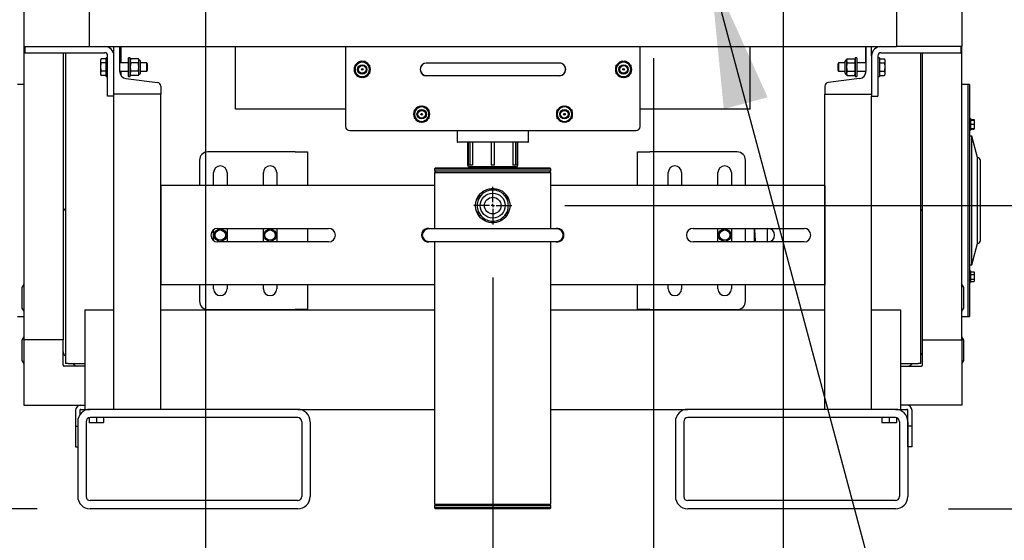
# Model space of a CAD drawing. Units: inches. Extents: x 0.7 to 16.1, y 0.7 to 10.5.
# Drawn here: x 2.2 to 3.1, y 4.6 to 5.1 of the extents above; entities that cross this region are included whole.
import ezdxf

# ---------------------------------------------------------------- set-up
doc = ezdxf.new("R2010")
doc.units = ezdxf.units.IN
doc.header["$MEASUREMENT"] = 0
doc.layers.add('FORMAT', color=7, linetype='Continuous')
doc.styles.add('SLDTEXTSTYLE0', font='TXT', dxfattribs={"width": 0.605})
doc.dimstyles.new('SLDDIMSTYLE0', dxfattribs={"dimtxt": 0.08, "dimasz": 0.13, "dimexe": 0, "dimexo": 0.0625, "dimgap": 0.02, "dimtad": 0, "dimtih": 1, "dimtoh": 1, "dimdec": 6, "dimlfac": 32, "dimrnd": 1e-09, "dimzin": 12, "dimdsep": 46, "dimlunit": 5, "dimtxsty": 'SLDTEXTSTYLE0', "dimsah": 1, "dimcen": 0.09, "dimadec": 0, "dimazin": 3, "dimtfac": 1, "dimtdec": 4, "dimtofl": 0, "dimtmove": 0, "dimatfit": 3, "dimfxl": 0, "dimfrac": 2, "dimtolj": 1, "dimtzin": 12, "dimarcsym": 0})
doc.dimstyles.new('SLDDIMSTYLE4', dxfattribs={"dimtxt": 0.18, "dimasz": 0.13, "dimexe": 0, "dimexo": 0.0625, "dimgap": 0, "dimtad": 0, "dimtih": 1, "dimtoh": 1, "dimdec": 0, "dimrnd": 1e-09, "dimzin": 0, "dimdsep": 46, "dimlunit": 5, "dimtxsty": 'Standard', "dimsah": 1, "dimcen": 0.09, "dimadec": 0, "dimazin": 0, "dimtfac": 0.13, "dimtdec": 0, "dimtofl": 0, "dimtmove": 0, "dimatfit": 3, "dimfxl": 0, "dimfrac": 2, "dimtolj": 1, "dimtzin": 0, "dimarcsym": 0})
doc.dimstyles.new('SLDDIMSTYLE6', dxfattribs={"dimtxt": 0.08, "dimasz": 0.13, "dimexe": 0, "dimexo": 0.0625, "dimgap": 0.02, "dimtad": 0, "dimtih": 1, "dimtoh": 1, "dimdec": 6, "dimlfac": 32, "dimrnd": 1e-09, "dimzin": 12, "dimdsep": 46, "dimlunit": 5, "dimtxsty": 'SLDTEXTSTYLE0', "dimsah": 1, "dimcen": 0.09, "dimadec": 0, "dimazin": 3, "dimtfac": 1, "dimtdec": 4, "dimtmove": 0, "dimatfit": 0, "dimfxl": 0, "dimfrac": 2, "dimtolj": 1, "dimtzin": 12, "dimarcsym": 0})

# ---------------------------------------------------------------- blocks, each defined once
blk = doc.blocks.new('_D_35')
at = {"layer": 'FORMAT'}
for p, q in [((2.66754, 4.84258), (2.66754, 4.13354)), ((2.27691, 4.58648), (2.27691, 4.13354)), ((1.3095, 4.25843), (1.282, 4.25843)), ((1.282, 4.25843), (1.282, 4.13565)), ((1.49283, 4.25843), (1.52033, 4.25843)), ((1.52033, 4.25843), (1.52033, 4.13565)), ((2.27691, 4.25854), (1.6028, 4.25854)), ((2.66754, 4.25854), (2.27691, 4.25854)), ((1.282, 4.13565), (1.3095, 4.13565)), ((1.52033, 4.13565), (1.49283, 4.13565))]:
    blk.add_line(p, q, dxfattribs=at)
for points in [[(2.27691, 4.25854), (2.40691, 4.23854), (2.40691, 4.27854)], [(2.66754, 4.25854), (2.53754, 4.27854), (2.53754, 4.23854)]]:
    blk.add_solid(points, dxfattribs=at)
at = {"layer": 'FORMAT', "char_height": 0.08, "attachment_point": 1, "style": 'SLDTEXTSTYLE0'}
for s, insert in [('12 1/2', (1.24839, 4.37989)), ('318', (1.3095, 4.23878))]:
    blk.add_mtext(s, dxfattribs=dict(at, insert=insert))
blk = doc.blocks.new('_D_36')
at = {"layer": 'FORMAT'}
for p, q in [((3.50374, 4.91038), (3.50374, 5.16038)), ((2.73534, 4.91038), (3.62874, 4.91038)), ((3.09645, 4.62476), (3.62874, 4.62476)), ((3.50374, 4.3125), (3.50374, 4.62476)), ((3.62084, 4.3125), (3.50374, 4.3125)), ((3.7613, 4.31239), (3.7338, 4.31239)), ((3.7338, 4.31239), (3.7338, 4.18961)), ((3.94463, 4.31239), (3.97213, 4.31239)), ((3.97213, 4.31239), (3.97213, 4.18961)), ((3.7338, 4.18961), (3.7613, 4.18961)), ((3.97213, 4.18961), (3.94463, 4.18961))]:
    blk.add_line(p, q, dxfattribs=at)
for points in [[(3.50374, 4.91038), (3.52374, 5.04038), (3.48374, 5.04038)], [(3.50374, 4.62476), (3.48374, 4.49476), (3.52374, 4.49476)]]:
    blk.add_solid(points, dxfattribs=at)
at = {"layer": 'FORMAT', "char_height": 0.08, "attachment_point": 1, "style": 'SLDTEXTSTYLE0'}
for s, insert in [('9 1/8', (3.73075, 4.43385)), ('232', (3.7613, 4.29274))]:
    blk.add_mtext(s, dxfattribs=dict(at, insert=insert))
blk = doc.blocks.new('_D_38')
at = {"layer": 'FORMAT'}
for p, q in [((2.81873, 5.0493), (2.81873, 3.93356)), ((2.27691, 4.58648), (2.27691, 3.93356)), ((1.72681, 4.05845), (1.69931, 4.05845)), ((1.69931, 4.05845), (1.69931, 3.93567)), ((1.91014, 4.05845), (1.93764, 4.05845)), ((1.93764, 4.05845), (1.93764, 3.93567)), ((2.27691, 4.05856), (2.08122, 4.05856)), ((2.81873, 4.05856), (2.27691, 4.05856)), ((1.69931, 3.93567), (1.72681, 3.93567)), ((1.93764, 3.93567), (1.91014, 3.93567))]:
    blk.add_line(p, q, dxfattribs=at)
for points in [[(2.27691, 4.05856), (2.40691, 4.03856), (2.40691, 4.07856)], [(2.81873, 4.05856), (2.68873, 4.07856), (2.68873, 4.03856)]]:
    blk.add_solid(points, dxfattribs=at)
at = {"layer": 'FORMAT', "char_height": 0.08, "attachment_point": 1, "style": 'SLDTEXTSTYLE0'}
for s, insert in [('17 11/32', (1.60458, 4.17991)), ('440', (1.72681, 4.0388))]:
    blk.add_mtext(s, dxfattribs=dict(at, insert=insert))
blk = doc.blocks.new('_D_39')
at = {"layer": 'FORMAT'}
for p, q in [((3.0285, 5.25907), (3.94904, 5.25907)), ((3.82404, 5.25907), (3.82404, 5.088)), ((3.73238, 4.94666), (3.70488, 4.94666)), ((3.70488, 4.94666), (3.70488, 4.82389)), ((3.91571, 4.94666), (3.94321, 4.94666)), ((3.94321, 4.94666), (3.94321, 4.82389)), ((3.70488, 4.82389), (3.73238, 4.82389)), ((3.94321, 4.82389), (3.91571, 4.82389)), ((3.82404, 4.62476), (3.82404, 4.80555)), ((3.09645, 4.62476), (3.94904, 4.62476))]:
    blk.add_line(p, q, dxfattribs=at)
for points in [[(3.82404, 5.25907), (3.80404, 5.12907), (3.84404, 5.12907)], [(3.82404, 4.62476), (3.84404, 4.75476), (3.80404, 4.75476)]]:
    blk.add_solid(points, dxfattribs=at)
at = {"layer": 'FORMAT', "char_height": 0.08, "attachment_point": 1, "style": 'SLDTEXTSTYLE0'}
for s, insert in [('20 5/16', (3.64071, 5.06812)), ('516', (3.73238, 4.92701))]:
    blk.add_mtext(s, dxfattribs=dict(at, insert=insert))
blk = doc.blocks.new('_D_40')
at = {"layer": 'FORMAT'}
for p, q in [((2.39703, 5.10188), (2.39703, 4.30981)), ((2.27691, 4.58648), (2.27691, 4.30981)), ((1.75736, 4.43469), (1.72986, 4.43469)), ((1.72986, 4.43469), (1.72986, 4.31192)), ((1.87958, 4.43469), (1.90708, 4.43469)), ((1.90708, 4.43469), (1.90708, 4.31192)), ((2.27691, 4.43481), (2.05066, 4.43481)), ((2.39703, 4.43481), (2.64703, 4.43481)), ((1.72986, 4.31192), (1.75736, 4.31192)), ((1.90708, 4.31192), (1.87958, 4.31192))]:
    blk.add_line(p, q, dxfattribs=at)
for points in [[(2.27691, 4.43481), (2.14691, 4.45481), (2.14691, 4.41481)], [(2.39703, 4.43481), (2.52703, 4.41481), (2.52703, 4.45481)]]:
    blk.add_solid(points, dxfattribs=at)
at = {"layer": 'FORMAT', "char_height": 0.08, "attachment_point": 1, "style": 'SLDTEXTSTYLE0'}
for s, insert in [('3 27/32', (1.63514, 4.55615)), ('98', (1.75736, 4.41504))]:
    blk.add_mtext(s, dxfattribs=dict(at, insert=insert))
blk = doc.blocks.new('_D_41')
at = {"layer": 'FORMAT'}
for p, q in [((2.94098, 5.91153), (2.94098, 3.70583)), ((2.27691, 4.58648), (2.27691, 3.70583)), ((1.3095, 3.83072), (1.282, 3.83072)), ((1.282, 3.83072), (1.282, 3.70794)), ((1.49283, 3.83072), (1.52033, 3.83072)), ((1.52033, 3.83072), (1.52033, 3.70794)), ((2.27691, 3.83083), (1.6028, 3.83083)), ((2.94098, 3.83083), (2.27691, 3.83083)), ((1.282, 3.70794), (1.3095, 3.70794)), ((1.52033, 3.70794), (1.49283, 3.70794))]:
    blk.add_line(p, q, dxfattribs=at)
for points in [[(2.27691, 3.83083), (2.40691, 3.81083), (2.40691, 3.85083)], [(2.94098, 3.83083), (2.81098, 3.85083), (2.81098, 3.81083)]]:
    blk.add_solid(points, dxfattribs=at)
at = {"layer": 'FORMAT', "char_height": 0.08, "attachment_point": 1, "style": 'SLDTEXTSTYLE0'}
for s, insert in [('21 1/4', (1.24839, 3.95217)), ('540', (1.3095, 3.81106))]:
    blk.add_mtext(s, dxfattribs=dict(at, insert=insert))
blk = doc.blocks.new('_D_42')
at = {"layer": 'FORMAT'}
for p, q in [((2.20484, 5.29407), (1.29531, 5.29407)), ((1.42031, 5.29407), (1.42031, 5.10189)), ((1.32864, 4.96056), (1.30114, 4.96056)), ((1.30114, 4.96056), (1.30114, 4.83778)), ((1.51197, 4.96056), (1.53947, 4.96056)), ((1.53947, 4.96056), (1.53947, 4.83778)), ((1.30114, 4.83778), (1.32864, 4.83778)), ((1.53947, 4.83778), (1.51197, 4.83778)), ((1.42031, 4.62476), (1.42031, 4.81944)), ((2.23863, 4.62476), (1.29531, 4.62476))]:
    blk.add_line(p, q, dxfattribs=at)
for points in [[(1.42031, 5.29407), (1.40031, 5.16407), (1.44031, 5.16407)], [(1.42031, 4.62476), (1.44031, 4.75476), (1.40031, 4.75476)]]:
    blk.add_solid(points, dxfattribs=at)
at = {"layer": 'FORMAT', "char_height": 0.08, "attachment_point": 1, "style": 'SLDTEXTSTYLE0'}
for s, insert in [('21 13/32', (1.20642, 5.08201)), ('544', (1.32864, 4.9409))]:
    blk.add_mtext(s, dxfattribs=dict(at, insert=insert))
blk = doc.blocks.new('_D_43')
at = {"layer": 'FORMAT'}
for p, q in [((3.08629, 6.05685), (4.30688, 6.05685)), ((4.18188, 6.05685), (4.18188, 5.5877)), ((4.05966, 5.44637), (4.03216, 5.44637)), ((4.03216, 5.44637), (4.03216, 5.32359)), ((4.3041, 5.44637), (4.3316, 5.44637)), ((4.3316, 5.44637), (4.3316, 5.32359)), ((4.03216, 5.32359), (4.05966, 5.32359)), ((4.3316, 5.32359), (4.3041, 5.32359)), ((4.18188, 4.62476), (4.18188, 5.30526)), ((3.09645, 4.62476), (4.30688, 4.62476))]:
    blk.add_line(p, q, dxfattribs=at)
for points in [[(4.18188, 6.05685), (4.16188, 5.92685), (4.20188, 5.92685)], [(4.18188, 4.62476), (4.20188, 4.75476), (4.16188, 4.75476)]]:
    blk.add_solid(points, dxfattribs=at)
at = {"layer": 'FORMAT', "char_height": 0.08, "attachment_point": 1, "style": 'SLDTEXTSTYLE0'}
for s, insert in [('45 13/16', (3.96799, 5.56783)), ('1164', (4.05966, 5.42672))]:
    blk.add_mtext(s, dxfattribs=dict(at, insert=insert))
blk = doc.blocks.new('SW_CENTERMARKSYMBOL_2')
at = {"layer": 'FORMAT', "color": 0}
for p, q in [((0, 0.00313), (0, 0.0178)), ((-0.00313, 0), (-0.0178, 0)), ((0, 0), (-0.00156, 0)), ((0, 0), (0, 0.00156)), ((0, 0), (0, -0.00156)), ((0, 0), (0.00156, 0)), ((0.00313, 0), (0.0178, 0)), ((0, -0.00313), (0, -0.0178))]:
    blk.add_line(p, q, dxfattribs=at)

msp = doc.modelspace()

# ---------------------------------------------------------------- linework, layer by layer
at = {"color": 7, "linetype": 'Continuous', "lineweight": 25}
for p, q in [((2.22618018, 5.12174307), (2.22618018, 5.06022733)), ((3.10889918, 5.12174307), (3.10889918, 5.06022733)), ((2.28769593, 5.09713677), (2.28769593, 5.06022733)), ((3.04738343, 5.09713677), (3.04738343, 5.06022733)), ((2.22618018, 5.06022733), (2.28769593, 5.06022733)), ((2.22618018, 5.06022733), (2.22618018, 4.78393057)), ((2.22713343, 5.06022733), (2.22713343, 5.05435233)), ((2.28769593, 5.06022733), (3.04738343, 5.06022733)), ((2.31097718, 5.05141483), (2.31097718, 5.06022733)), ((2.31628968, 5.06022733), (2.31628968, 5.03686795)), ((2.31737562, 5.06022733), (2.31737562, 5.04468045)), ((2.42535218, 5.00124608), (2.42535218, 5.06022733)), ((2.52910218, 5.06022733), (2.52910218, 4.98490233)), ((2.80628968, 4.98490233), (2.80628968, 5.06022733)), ((2.90972718, 5.00124608), (2.90972718, 5.06022733)), ((3.01856312, 5.04468045), (3.01856312, 5.06022733)), ((3.01878968, 5.06022733), (3.01878968, 5.03686795)), ((3.02410218, 5.05141483), (3.02410218, 5.06022733)), ((3.10889918, 5.06022733), (3.04738343, 5.06022733)), ((3.10794593, 5.06022733), (3.10794593, 5.05435233)), ((3.10889918, 4.78393057), (3.10889918, 5.06022733)), ((2.22713343, 5.05435233), (2.30216468, 5.05435233)), ((2.26308963, 5.05435233), (2.26308963, 4.78393057)), ((2.26546937, 5.05435233), (2.26546937, 4.76171483)), ((2.30510218, 5.01335233), (2.30510218, 5.05141483)), ((2.31097718, 5.01335233), (2.31097718, 5.05141483)), ((3.02410218, 5.05141483), (3.02410218, 5.01335233)), ((3.02997718, 5.05141483), (3.02997718, 5.01335233)), ((3.03291468, 5.05435233), (3.10794593, 5.05435233)), ((3.07046937, 4.76171483), (3.07046937, 5.05435233)), ((3.07198973, 4.78393057), (3.07198973, 5.05435233)), ((2.29899055, 5.04866483), (2.29868812, 5.04761014)), ((2.29868812, 5.0466943), (2.29899055, 5.04866482)), ((2.29868812, 5.0466943), (2.29868812, 5.04761014)), ((2.29899055, 5.04472377), (2.29868812, 5.0466943)), ((2.29868812, 5.0407742), (2.29868812, 5.0466943)), ((2.29868812, 5.0407742), (2.29899055, 5.04471526)), ((2.30357093, 5.04866482), (2.29899055, 5.04866482)), ((2.30357093, 5.04472377), (2.29899055, 5.04472377)), ((2.29899055, 5.04471526), (2.29899055, 5.04472377)), ((2.30357093, 5.04471526), (2.29899055, 5.04471526)), ((2.30510218, 5.04955545), (2.30357093, 5.04955545)), ((2.30357093, 5.03199295), (2.30357093, 5.04955545)), ((2.32478968, 5.04468045), (2.31628968, 5.04468045)), ((2.32632093, 5.04955545), (2.32478968, 5.04955545)), ((2.32478968, 5.03199295), (2.32478968, 5.04955545)), ((2.32632093, 5.03199295), (2.32632093, 5.04955545)), ((2.32681463, 5.04867668), (2.32632093, 5.04761795)), ((2.32681463, 5.04867668), (2.32632093, 5.04670106)), ((2.33397828, 5.04867668), (2.32681463, 5.04867668)), ((2.33397828, 5.04472544), (2.32681463, 5.04472544)), ((2.33447197, 5.04761795), (2.33397828, 5.04867668)), ((2.33397828, 5.04472544), (2.33447197, 5.04670106)), ((2.33447197, 5.04670106), (2.33447197, 5.04761795)), ((2.33447197, 5.0407742), (2.33447197, 5.04670106)), ((2.33610218, 5.03556066), (2.33610218, 5.04598774)), ((2.34204665, 5.04468045), (2.33610218, 5.04468045)), ((2.34263343, 5.04370389), (2.34204665, 5.04468045)), ((2.34204665, 5.03686795), (2.34204665, 5.04468045)), ((2.34263343, 5.03784451), (2.34263343, 5.04370389)), ((2.53789124, 5.04259906), (2.54130921, 5.04457242)), ((2.53789124, 5.03865233), (2.53789124, 5.04259906)), ((2.54130921, 5.04457242), (2.54472718, 5.04654579)), ((2.54472718, 5.04654579), (2.54814515, 5.04457242)), ((2.54814515, 5.04457242), (2.55156312, 5.04259906)), ((2.55156312, 5.04259906), (2.55156312, 5.03865233)), ((2.62472718, 5.0445117), (2.60519593, 5.0445117)), ((2.71066468, 5.0445117), (2.62472718, 5.0445117)), ((2.73019593, 5.0445117), (2.71066468, 5.0445117)), ((2.78382874, 5.04259906), (2.78724671, 5.04457242)), ((2.78382874, 5.03865233), (2.78382874, 5.04259906)), ((2.78724671, 5.04457242), (2.79066468, 5.04654579)), ((2.79066468, 5.04654579), (2.79408265, 5.04457242)), ((2.79408265, 5.04457242), (2.79750062, 5.04259906)), ((2.79750062, 5.04259906), (2.79750062, 5.03865233)), ((2.99303271, 5.04468045), (2.99244593, 5.04370389)), ((2.99244593, 5.04370389), (2.99244593, 5.03784451)), ((2.99897718, 5.04468045), (2.99303271, 5.04468045)), ((2.99303271, 5.04468045), (2.99303271, 5.03686795)), ((2.99897718, 5.04598774), (2.99897718, 5.03556066)), ((3.00110108, 5.04867668), (3.00060739, 5.04761795)), ((3.00110108, 5.04867668), (3.00060739, 5.04670106)), ((3.00060739, 5.04761795), (3.00060739, 5.04670106)), ((3.00060739, 5.04670106), (3.00060739, 5.0407742)), ((3.00110108, 5.04867668), (3.00826474, 5.04867668)), ((3.00110108, 5.04472544), (3.00826474, 5.04472544)), ((3.00875843, 5.04761795), (3.00826474, 5.04867668)), ((3.00826474, 5.04472544), (3.00875843, 5.04670106)), ((3.01028968, 5.04955545), (3.00875843, 5.04955545)), ((3.00875843, 5.04955545), (3.00875843, 5.03199295)), ((3.01028968, 5.04955545), (3.01028968, 5.03199295)), ((3.01878968, 5.04468045), (3.01028968, 5.04468045)), ((3.03150843, 5.04955545), (3.02997718, 5.04955545)), ((3.03150843, 5.04955545), (3.03150843, 5.03199295)), ((3.03150843, 5.04866482), (3.03608882, 5.04866482)), ((3.03150843, 5.04472377), (3.03608882, 5.04472377)), ((3.03150843, 5.04471526), (3.03608882, 5.04471526)), ((3.03639124, 5.04761014), (3.03608882, 5.04866483)), ((3.03608882, 5.04866482), (3.03639124, 5.0466943)), ((3.03639124, 5.0466943), (3.03608882, 5.04472377)), ((3.03608882, 5.04472377), (3.03608882, 5.04471526)), ((3.03608882, 5.04471526), (3.03639124, 5.0407742)), ((3.03639124, 5.04761014), (3.03639124, 5.0466943)), ((3.03639124, 5.0466943), (3.03639124, 5.0407742)), ((2.29868812, 5.03485411), (2.29868812, 5.0407742)), ((2.29868812, 5.03485411), (2.29899055, 5.03682463)), ((2.29899055, 5.03288358), (2.29868812, 5.03485411)), ((2.29868812, 5.03393826), (2.29868812, 5.03485411)), ((2.29868812, 5.03393826), (2.29899055, 5.03288358)), ((2.29899055, 5.03682463), (2.29899055, 5.03683314)), ((2.30357093, 5.03683314), (2.29899055, 5.03683314)), ((2.30357093, 5.03682463), (2.29899055, 5.03682463)), ((2.30357093, 5.03288358), (2.29899055, 5.03288358)), ((2.30357093, 5.03199295), (2.30510218, 5.03199295)), ((2.31628968, 5.03686795), (2.32478968, 5.03686795)), ((2.31737562, 5.03686795), (2.31737562, 5.03315039)), ((2.32478968, 5.03199295), (2.32632093, 5.03199295)), ((2.32681463, 5.03682296), (2.32632093, 5.03484734)), ((2.32632093, 5.03393045), (2.32681463, 5.03287172)), ((2.33397828, 5.03682296), (2.32681463, 5.03682296)), ((2.33397828, 5.03287172), (2.32681463, 5.03287172)), ((2.33397828, 5.03287172), (2.33447197, 5.03484734)), ((2.33397828, 5.03287172), (2.33447197, 5.03393045)), ((2.33447197, 5.03484734), (2.33447197, 5.0407742)), ((2.33447197, 5.03393045), (2.33447197, 5.03484734)), ((2.33610218, 5.03686795), (2.34204665, 5.03686795)), ((2.34204665, 5.03686795), (2.34263343, 5.03784451)), ((2.53789124, 5.0347056), (2.53789124, 5.03865233)), ((2.54130921, 5.03273223), (2.53789124, 5.0347056)), ((2.54472718, 5.03075886), (2.54130921, 5.03273223)), ((2.54814515, 5.03273223), (2.54472718, 5.03075886)), ((2.55156312, 5.0347056), (2.54814515, 5.03273223)), ((2.55156312, 5.03865233), (2.55156312, 5.0347056)), ((2.60519593, 5.03279295), (2.62472718, 5.03279295)), ((2.62472718, 5.03279295), (2.71066468, 5.03279295)), ((2.71066468, 5.03279295), (2.73019593, 5.03279295)), ((2.78382874, 5.0347056), (2.78382874, 5.03865233)), ((2.78724671, 5.03273223), (2.78382874, 5.0347056)), ((2.79066468, 5.03075886), (2.78724671, 5.03273223)), ((2.79408265, 5.03273223), (2.79066468, 5.03075886)), ((2.79750062, 5.0347056), (2.79408265, 5.03273223)), ((2.79750062, 5.03865233), (2.79750062, 5.0347056)), ((2.99244593, 5.03784451), (2.99303271, 5.03686795)), ((2.99303271, 5.03686795), (2.99897718, 5.03686795)), ((3.00060739, 5.0407742), (3.00060739, 5.03484734)), ((3.00110108, 5.03682296), (3.00060739, 5.03484734)), ((3.00060739, 5.03484734), (3.00060739, 5.03393045)), ((3.00060739, 5.03393045), (3.00110108, 5.03287172)), ((3.00110108, 5.03682296), (3.00826474, 5.03682296)), ((3.00110108, 5.03287172), (3.00826474, 5.03287172)), ((3.00826474, 5.03287172), (3.00875843, 5.03484734)), ((3.00826474, 5.03287172), (3.00875843, 5.03393045)), ((3.00875843, 5.03199295), (3.01028968, 5.03199295)), ((3.01028968, 5.03686795), (3.01878968, 5.03686795)), ((3.01856312, 5.03511351), (3.01856312, 5.03686795)), ((3.02997718, 5.03199295), (3.03150843, 5.03199295)), ((3.03150843, 5.03683314), (3.03608882, 5.03683314)), ((3.03150843, 5.03682463), (3.03608882, 5.03682463)), ((3.03150843, 5.03288358), (3.03608882, 5.03288358)), ((3.03608882, 5.03683314), (3.03608882, 5.03682463)), ((3.03608882, 5.03682463), (3.03639124, 5.03485411)), ((3.03639124, 5.03485411), (3.03608882, 5.03288358)), ((3.03608882, 5.03288358), (3.03639124, 5.03393826)), ((3.03639124, 5.0407742), (3.03639124, 5.03485411)), ((3.03639124, 5.03485411), (3.03639124, 5.03393826)), ((2.22618018, 5.02455557), (2.22032081, 5.02455557)), ((2.32235427, 5.03001318), (2.3518839, 5.0263874)), ((2.35503968, 5.02282043), (2.35503968, 5.01538358)), ((2.98003968, 5.02282043), (2.98003968, 5.01538358)), ((3.01272509, 5.03001318), (2.98319546, 5.0263874)), ((3.11475855, 5.02455557), (3.10889918, 5.02455557)), ((3.11632105, 5.02455557), (3.11475855, 5.02455557)), ((3.11475855, 5.02455557), (3.11475855, 4.80580557)), ((3.11475855, 5.02455557), (3.11475855, 4.91518057)), ((3.11632105, 5.02455557), (3.11632105, 4.80580557)), ((2.31097718, 5.01335233), (2.30510218, 5.01335233)), ((2.35503968, 5.01538358), (2.31097718, 5.01538358)), ((2.31097718, 4.71850858), (2.31097718, 5.01335233)), ((2.35503968, 4.71850858), (2.35503968, 5.01538358)), ((2.98003968, 5.01538358), (3.02410218, 5.01538358)), ((2.98003968, 4.71850858), (2.98003968, 5.01538358)), ((3.02410218, 5.01335233), (3.02997718, 5.01335233)), ((3.02410218, 4.71850858), (3.02410218, 5.01335233)), ((2.59724671, 5.00238492), (2.60066468, 5.00435829)), ((2.60066468, 5.00435829), (2.60408265, 5.00238492)), ((2.73162171, 5.00238492), (2.73503968, 5.00435829)), ((2.73503968, 5.00435829), (2.73845765, 5.00238492)), ((2.52910218, 5.00124608), (2.42535218, 5.00124608)), ((2.59382874, 5.00041156), (2.59724671, 5.00238492)), ((2.59382874, 4.99646483), (2.59382874, 5.00041156)), ((2.59382874, 4.9925181), (2.59382874, 4.99646483)), ((2.60408265, 5.00238492), (2.60750062, 5.00041156)), ((2.60750062, 5.00041156), (2.60750062, 4.99646483)), ((2.60750062, 4.99646483), (2.60750062, 4.9925181)), ((2.72820374, 5.00041156), (2.73162171, 5.00238492)), ((2.72820374, 4.99646483), (2.72820374, 5.00041156)), ((2.72820374, 4.9925181), (2.72820374, 4.99646483)), ((2.73845765, 5.00238492), (2.74187562, 5.00041156)), ((2.74187562, 5.00041156), (2.74187562, 4.99646483)), ((2.74187562, 4.99646483), (2.74187562, 4.9925181)), ((2.90972718, 5.00124608), (2.80628968, 5.00124608)), ((2.59724671, 4.99054473), (2.59382874, 4.9925181)), ((2.60066468, 4.98857136), (2.59724671, 4.99054473)), ((2.60408265, 4.99054473), (2.60066468, 4.98857136)), ((2.60750062, 4.9925181), (2.60408265, 4.99054473)), ((2.73162171, 4.99054473), (2.72820374, 4.9925181)), ((2.73503968, 4.98857136), (2.73162171, 4.99054473)), ((2.73845765, 4.99054473), (2.73503968, 4.98857136)), ((2.74187562, 4.9925181), (2.73845765, 4.99054473)), ((3.1172898, 4.99243361), (3.11632105, 4.99243361)), ((3.1172898, 4.99243361), (3.1172898, 4.98155861)), ((3.1172898, 4.99150666), (3.1207273, 4.99150666)), ((3.1172898, 4.99090236), (3.1207273, 4.99090236)), ((3.1172898, 4.98699611), (3.1207273, 4.98699611)), ((3.1207273, 4.99150666), (3.1207273, 4.99090236)), ((3.1207273, 4.99090236), (3.1207273, 4.98699611)), ((3.1207273, 4.98699611), (3.1207273, 4.98308986)), ((2.53300843, 4.98099608), (2.80238343, 4.98099608)), ((2.63394593, 4.98099608), (2.63394593, 4.97046483)), ((2.70113343, 4.97046483), (2.70113343, 4.98099608)), ((3.11632105, 4.98155861), (3.1172898, 4.98155861)), ((3.1172898, 4.98308986), (3.1207273, 4.98308986)), ((3.1172898, 4.98248556), (3.1207273, 4.98248556)), ((3.1207273, 4.98308986), (3.1207273, 4.98248556)), ((2.66753968, 4.96999608), (2.63441468, 4.96999608)), ((2.64382093, 4.96999608), (2.64382093, 4.94842108)), ((2.6444694, 4.96999608), (2.6444694, 4.94842108)), ((2.64603829, 4.96999608), (2.64603829, 4.94842108)), ((2.64856032, 4.96999608), (2.64856032, 4.94842108)), ((2.66618099, 4.96999608), (2.66618099, 4.94842108)), ((2.70066468, 4.96999608), (2.66753968, 4.96999608)), ((2.66889838, 4.96999608), (2.66889838, 4.94842108)), ((2.68651904, 4.96999608), (2.68651904, 4.94842108)), ((2.68904108, 4.96999608), (2.68904108, 4.94842108)), ((2.69060996, 4.96999608), (2.69060996, 4.94842108)), ((2.69125843, 4.94842108), (2.69125843, 4.96999608)), ((3.11827418, 4.97574307), (3.11632105, 4.97574307)), ((3.12363735, 4.95572745), (3.11827418, 4.97574307)), ((3.11827418, 4.91518057), (3.11827418, 4.97574307)), ((2.48142129, 4.96093002), (2.39939004, 4.96093002)), ((2.48142129, 4.96093002), (2.49314004, 4.96093002)), ((2.49314004, 4.96093002), (2.49314004, 4.92944608)), ((2.80380712, 4.96093002), (2.81552587, 4.96093002)), ((2.80380712, 4.92944608), (2.80380712, 4.96093002)), ((2.89755712, 4.96093002), (2.81552587, 4.96093002)), ((2.39157754, 4.95311752), (2.39157754, 4.92944608)), ((2.90536962, 4.92944608), (2.90536962, 4.95311752)), ((3.12363735, 4.91518057), (3.12363735, 4.95572745)), ((3.12656704, 4.87756339), (3.12656704, 4.95279776)), ((2.40476504, 4.92944608), (2.40476504, 4.94139877)), ((2.41745254, 4.94139877), (2.41745254, 4.92944608)), ((2.45164004, 4.92944608), (2.45164004, 4.94139877)), ((2.46432754, 4.94139877), (2.46432754, 4.92944608)), ((2.61378968, 4.94600858), (2.61285218, 4.94507108)), ((2.61285218, 4.94507108), (2.61285218, 4.94319608)), ((2.61285218, 4.94507108), (2.66753968, 4.94507108)), ((2.61285218, 4.94319608), (2.61441468, 4.94163358)), ((2.61285218, 4.94319608), (2.66753968, 4.94319608)), ((2.61285218, 4.94163358), (2.61285218, 4.88843045)), ((2.61285218, 4.94163358), (2.66753968, 4.94163358)), ((2.61378968, 4.94600858), (2.66753968, 4.94600858)), ((2.64603829, 4.94842108), (2.6444694, 4.94842108)), ((2.68969593, 4.94685858), (2.64538343, 4.94685858)), ((2.64856032, 4.94842108), (2.64603829, 4.94842108)), ((2.64800843, 4.94685858), (2.64830819, 4.94600858)), ((2.66889838, 4.94842108), (2.66618099, 4.94842108)), ((2.66753968, 4.94600858), (2.72128968, 4.94600858)), ((2.66753968, 4.94507108), (2.72222718, 4.94507108)), ((2.66753968, 4.94319608), (2.72222718, 4.94319608)), ((2.66753968, 4.94163358), (2.72222718, 4.94163358)), ((2.68904108, 4.94842108), (2.68651904, 4.94842108)), ((2.68677118, 4.94600858), (2.68707093, 4.94685858)), ((2.69060996, 4.94842108), (2.68904108, 4.94842108)), ((2.72066468, 4.94163358), (2.72222718, 4.94319608)), ((2.72222718, 4.94507108), (2.72128968, 4.94600858)), ((2.72222718, 4.94319608), (2.72222718, 4.94507108)), ((2.72222718, 4.88843045), (2.72222718, 4.94163358)), ((2.83261962, 4.92944608), (2.83261962, 4.94139877)), ((2.84530712, 4.94139877), (2.84530712, 4.92944608)), ((2.87949462, 4.92944608), (2.87949462, 4.94139877)), ((2.89218212, 4.94139877), (2.89218212, 4.92944608)), ((2.61285218, 4.92944608), (2.35503968, 4.92944608)), ((2.35503968, 4.92944608), (2.35503968, 4.83569608)), ((2.66618099, 4.92626305), (2.66618099, 4.92498299)), ((2.66889838, 4.92498299), (2.66889838, 4.92626305)), ((2.98003968, 4.92944608), (2.72222718, 4.92944608)), ((2.98003968, 4.92944608), (2.98003968, 4.83569608)), ((2.65302, 4.91695493), (2.65398948, 4.91598544)), ((2.65619472, 4.91967232), (2.65458888, 4.91967232)), ((2.68049048, 4.91967232), (2.67888464, 4.91967232)), ((2.68108988, 4.91598544), (2.68205937, 4.91695493)), ((3.11475855, 4.91518057), (3.11475855, 4.80580557)), ((3.11827418, 4.85461807), (3.11827418, 4.91518057)), ((3.12363735, 4.8746337), (3.12363735, 4.91518057)), ((2.65398948, 4.90478171), (2.65302, 4.90381223)), ((2.68205937, 4.90381223), (2.68108988, 4.90478171)), ((2.65458888, 4.90109483), (2.65619472, 4.90109483)), ((2.66618099, 4.89578416), (2.66618099, 4.8945041)), ((2.66889838, 4.8945041), (2.66889838, 4.89578416)), ((2.67888464, 4.90109483), (2.68049048, 4.90109483)), ((2.40476504, 4.87749581), (2.40476504, 4.88764634)), ((2.40857093, 4.88891483), (2.51307093, 4.88891483)), ((2.41745254, 4.88891483), (2.41745254, 4.87622733)), ((2.45164004, 4.87622733), (2.45164004, 4.88891483)), ((2.46432754, 4.88891483), (2.46432754, 4.87622733)), ((2.49314004, 4.88891483), (2.49314004, 4.87622733)), ((2.72808656, 4.88843045), (2.60699281, 4.88843045)), ((2.85607093, 4.88891483), (2.96057093, 4.88891483)), ((2.87949462, 4.87622733), (2.87949462, 4.88891483)), ((2.89218212, 4.88891483), (2.89218212, 4.87622733)), ((2.90536962, 4.87622733), (2.90536962, 4.88891483)), ((2.91394473, 4.87622733), (2.91394473, 4.88891483)), ((2.92566348, 4.88891483), (2.92566348, 4.87622733)), ((2.51307093, 4.87622733), (2.40857093, 4.87622733)), ((2.60699281, 4.8767117), (2.72808656, 4.8767117)), ((2.61285218, 4.8767117), (2.61285218, 4.62913358)), ((2.72222718, 4.62913358), (2.72222718, 4.8767117)), ((2.96057093, 4.87622733), (2.85607093, 4.87622733)), ((3.11827418, 4.85461807), (3.12363735, 4.8746337)), ((3.11632105, 4.85461807), (3.11827418, 4.85461807)), ((3.1172898, 4.84880254), (3.11632105, 4.84880254)), ((3.1172898, 4.84880254), (3.1172898, 4.83792754)), ((3.1172898, 4.84787559), (3.1207273, 4.84787559)), ((3.1207273, 4.84787559), (3.1207273, 4.84562032)), ((3.11632105, 4.83792754), (3.1172898, 4.83792754)), ((3.1172898, 4.84562032), (3.1207273, 4.84562032)), ((3.1172898, 4.84110977), (3.1207273, 4.84110977)), ((3.1172898, 4.83885449), (3.1207273, 4.83885449)), ((3.1207273, 4.84562032), (3.1207273, 4.84110977)), ((3.1207273, 4.84110977), (3.1207273, 4.83885449)), ((2.22618018, 4.83627432), (2.22430518, 4.83330557)), ((2.22430518, 4.83330557), (2.22430518, 4.81393057)), ((2.61285218, 4.83569608), (2.35503968, 4.83569608)), ((2.39157754, 4.83569608), (2.39157754, 4.82030502)), ((2.40476504, 4.83202377), (2.40476504, 4.83569608)), ((2.41745254, 4.83569608), (2.41745254, 4.83202377)), ((2.45164004, 4.83202377), (2.45164004, 4.83569608)), ((2.46432754, 4.83569608), (2.46432754, 4.83202377)), ((2.49314004, 4.83569608), (2.49314004, 4.81249252)), ((2.98003968, 4.83569608), (2.72222718, 4.83569608)), ((2.80380712, 4.81249252), (2.80380712, 4.83569608)), ((2.83261962, 4.83202377), (2.83261962, 4.83569608)), ((2.84530712, 4.83569608), (2.84530712, 4.83202377)), ((2.87949462, 4.83202377), (2.87949462, 4.83569608)), ((2.89218212, 4.83569608), (2.89218212, 4.83202377)), ((2.90536962, 4.82030502), (2.90536962, 4.83569608)), ((3.11077418, 4.83330557), (3.10889918, 4.83627432)), ((3.11077418, 4.82361807), (3.11077418, 4.83330557)), ((3.11077418, 4.81393057), (3.11077418, 4.82361807)), ((2.22430518, 4.81393057), (2.22618018, 4.81096182)), ((2.28375062, 4.81225858), (2.31097718, 4.81225858)), ((2.28375062, 4.81225858), (2.28375062, 4.80053983)), ((2.35503968, 4.81225858), (2.61285218, 4.81225858)), ((2.39939004, 4.81249252), (2.48142129, 4.81249252)), ((2.49314004, 4.81249252), (2.48142129, 4.81249252)), ((2.72222718, 4.81225858), (2.98003968, 4.81225858)), ((2.81552587, 4.81249252), (2.80380712, 4.81249252)), ((2.81552587, 4.81249252), (2.89755712, 4.81249252)), ((3.02410218, 4.81225858), (3.05132874, 4.81225858)), ((3.05132874, 4.81225858), (3.05132874, 4.80053983)), ((3.10889918, 4.81096182), (3.11077418, 4.81393057)), ((2.22032081, 4.80580557), (2.22618018, 4.80580557)), ((2.28375062, 4.80053983), (2.28375062, 4.73022733)), ((3.05132874, 4.80053983), (3.05132874, 4.73022733)), ((3.10889918, 4.80580557), (3.11475855, 4.80580557)), ((3.11475855, 4.80580557), (3.11632105, 4.80580557)), ((2.22618018, 4.78670245), (2.22430518, 4.7837337)), ((2.22430518, 4.7837337), (2.22430518, 4.7643587)), ((2.26308963, 4.78393057), (2.22618018, 4.78393057)), ((2.22618018, 4.78393057), (2.22618018, 4.72241483)), ((2.26308963, 4.76030084), (2.26308963, 4.78393057)), ((3.07198973, 4.78393057), (3.10889918, 4.78393057)), ((3.07198973, 4.76030084), (3.07198973, 4.78393057)), ((3.11077418, 4.7837337), (3.10889918, 4.78670245)), ((3.10889918, 4.78393057), (3.10889918, 4.72241483)), ((3.11077418, 4.7740462), (3.11077418, 4.7837337)), ((3.11077418, 4.7643587), (3.11077418, 4.7740462)), ((2.22430518, 4.7643587), (2.22618018, 4.76138995)), ((2.26423375, 4.76989891), (2.26546937, 4.76866329)), ((3.07046937, 4.76952266), (3.07084562, 4.76989891)), ((3.10889918, 4.76138995), (3.11077418, 4.7643587)), ((2.28375062, 4.75932427), (2.26406619, 4.75932427)), ((2.26793812, 4.76171483), (2.26546937, 4.76171483)), ((2.26793812, 4.76171483), (2.28375062, 4.76171483)), ((2.27241783, 4.76171483), (2.27366427, 4.76046839)), ((3.05132874, 4.76171483), (3.06800062, 4.76171483)), ((3.05132874, 4.75932427), (3.07101317, 4.75932427)), ((3.06141509, 4.76046839), (3.06266153, 4.76171483)), ((3.07046937, 4.76171483), (3.06800062, 4.76171483)), ((2.28375062, 4.73022733), (2.28375062, 4.71850858)), ((3.05132874, 4.73022733), (3.05132874, 4.71850858)), ((2.22618018, 4.72241483), (2.28375062, 4.72241483)), ((2.27488343, 4.71753983), (2.27488343, 4.70272733)), ((2.27878968, 4.71753983), (2.27878968, 4.71314826)), ((2.27975843, 4.71850858), (2.28375062, 4.71850858)), ((2.28375062, 4.71850858), (2.28863343, 4.71850858)), ((2.48394593, 4.71850858), (2.28863343, 4.71850858)), ((2.48394593, 4.71850858), (2.61285218, 4.71850858)), ((2.72222718, 4.71850858), (2.85113343, 4.71850858)), ((3.04644593, 4.71850858), (2.85113343, 4.71850858)), ((3.04644593, 4.71850858), (3.05132874, 4.71850858)), ((3.10889918, 4.72241483), (3.05132874, 4.72241483)), ((3.05132874, 4.71850858), (3.05727406, 4.71850858)), ((3.05824281, 4.70272733), (3.05824281, 4.71753983)), ((3.06214906, 4.70272733), (3.06214906, 4.71753983)), ((2.28765687, 4.71057204), (2.28765687, 4.70611569)), ((2.28766178, 4.7105733), (2.28766178, 4.70611569)), ((2.48394593, 4.71069608), (2.28863343, 4.71069608)), ((2.29448789, 4.71069608), (2.29448789, 4.70611569)), ((2.29449772, 4.71069608), (2.29449772, 4.70611569)), ((2.30132383, 4.71069608), (2.30132383, 4.70611569)), ((2.30132874, 4.71069608), (2.30132874, 4.70611569)), ((3.04644593, 4.71069608), (2.85113343, 4.71069608)), ((3.03375062, 4.71069608), (3.03375062, 4.70611569)), ((3.03375553, 4.71069608), (3.03375553, 4.70611569)), ((3.04058164, 4.71069608), (3.04058164, 4.70611569)), ((3.04059147, 4.71069608), (3.04059147, 4.70611569)), ((3.04741758, 4.7105733), (3.04741758, 4.70611569)), ((3.04742249, 4.71057204), (3.04742249, 4.70611569)), ((2.27488343, 4.70272733), (2.27691468, 4.70272733)), ((2.27488343, 4.70272733), (2.27488343, 4.68335233)), ((2.27691468, 4.70678983), (2.27691468, 4.63647733)), ((2.28472718, 4.70678983), (2.28472718, 4.63647733)), ((2.28765687, 4.70611569), (2.28765687, 4.70581326)), ((2.28766178, 4.70611569), (2.28765687, 4.70611569)), ((2.29107484, 4.70581326), (2.28765687, 4.70581326)), ((2.29107484, 4.70581326), (2.28766178, 4.70611569)), ((2.29448789, 4.70611569), (2.29107484, 4.70581326)), ((2.29791078, 4.70581326), (2.29107484, 4.70581326)), ((2.29449772, 4.70611569), (2.29448789, 4.70611569)), ((2.29791078, 4.70581326), (2.29449772, 4.70611569)), ((2.30132383, 4.70611569), (2.29791078, 4.70581326)), ((2.30132874, 4.70581326), (2.29791078, 4.70581326)), ((2.30132874, 4.70611569), (2.30132383, 4.70611569)), ((2.30132874, 4.70581326), (2.30132874, 4.70611569)), ((2.48785218, 4.70678983), (2.48785218, 4.63647733)), ((2.49566468, 4.70678983), (2.49566468, 4.63647733)), ((2.83941468, 4.70678983), (2.83941468, 4.63647733)), ((2.84722718, 4.70678983), (2.84722718, 4.63647733)), ((3.03375062, 4.70611569), (3.03375062, 4.70581326)), ((3.03375553, 4.70611569), (3.03375062, 4.70611569)), ((3.03716859, 4.70581326), (3.03375062, 4.70581326)), ((3.03716859, 4.70581326), (3.03375553, 4.70611569)), ((3.04058164, 4.70611569), (3.03716859, 4.70581326)), ((3.04400453, 4.70581326), (3.03716859, 4.70581326)), ((3.04059147, 4.70611569), (3.04058164, 4.70611569)), ((3.04400453, 4.70581326), (3.04059147, 4.70611569)), ((3.04741758, 4.70611569), (3.04400453, 4.70581326)), ((3.04742249, 4.70581326), (3.04400453, 4.70581326)), ((3.04742249, 4.70611569), (3.04741758, 4.70611569)), ((3.04742249, 4.70581326), (3.04742249, 4.70611569)), ((3.05035218, 4.70678983), (3.05035218, 4.63647733)), ((3.05816468, 4.70678983), (3.05816468, 4.63647733)), ((3.06214906, 4.70272733), (3.05824281, 4.70272733)), ((3.05824281, 4.68335233), (3.05824281, 4.70272733)), ((3.06214906, 4.68335233), (3.06214906, 4.70272733)), ((2.27488343, 4.68335233), (2.27691468, 4.68335233)), ((3.06214906, 4.68335233), (3.05824281, 4.68335233)), ((2.48394593, 4.63257108), (2.28863343, 4.63257108)), ((2.48394593, 4.62475858), (2.28863343, 4.62475858)), ((2.61441468, 4.62913358), (2.61285218, 4.62757108)), ((2.61285218, 4.62913358), (2.66753968, 4.62913358)), ((2.61285218, 4.62757108), (2.61285218, 4.62569608)), ((2.66753968, 4.62757108), (2.61285218, 4.62757108)), ((2.61285218, 4.62569608), (2.61378968, 4.62475858)), ((2.66753968, 4.62569608), (2.61285218, 4.62569608)), ((2.66753968, 4.62475858), (2.61378968, 4.62475858)), ((2.66753968, 4.62913358), (2.72222718, 4.62913358)), ((2.72222718, 4.62757108), (2.66753968, 4.62757108)), ((2.72222718, 4.62569608), (2.66753968, 4.62569608)), ((2.72128968, 4.62475858), (2.66753968, 4.62475858)), ((2.72222718, 4.62757108), (2.72066468, 4.62913358)), ((2.72128968, 4.62475858), (2.72222718, 4.62569608)), ((2.72222718, 4.62569608), (2.72222718, 4.62757108)), ((3.04644593, 4.63257108), (2.85113343, 4.63257108)), ((3.04644593, 4.62475858), (2.85113343, 4.62475858))]:
    msp.add_line(p, q, dxfattribs=at)
at = {"color": 7, "linetype": 'Continuous', "lineweight": 25, "flags": 128}
for points in [[(2.29899055, 5.04866482), (2.29899055, 5.04866482)], [(2.32632093, 5.04670106), (2.32643406, 5.04578189), (2.32681463, 5.04472544)], [(2.32681463, 5.04472544), (2.32650823, 5.04315308), (2.32632093, 5.0407742)], [(2.33447197, 5.04670106), (2.33435884, 5.04762024), (2.33397828, 5.04867668)], [(2.33447197, 5.0407742), (2.33428468, 5.04315308), (2.33397828, 5.04472544)], [(3.00060739, 5.04670106), (3.00072052, 5.04578189), (3.00110108, 5.04472544)], [(3.00110108, 5.04472544), (3.00089242, 5.04373056), (3.00060739, 5.0407742)], [(3.00875843, 5.04670106), (3.0086453, 5.04762024), (3.00826474, 5.04867668)], [(3.00875843, 5.0407742), (3.0084734, 5.04373056), (3.00826474, 5.04472544)], [(3.03608882, 5.04866482), (3.03608882, 5.04866482)], [(2.29899055, 5.03683314), (2.2988632, 5.03782113), (2.29868812, 5.0407742)], [(2.29899055, 5.03288358), (2.29899055, 5.03288358)], [(2.32632093, 5.0407742), (2.32660596, 5.03781784), (2.32681463, 5.03682296)], [(2.32632093, 5.03484734), (2.32643406, 5.03392816), (2.32681463, 5.03287172)], [(2.33397828, 5.03682296), (2.33418694, 5.03781784), (2.33447197, 5.0407742)], [(2.33447197, 5.03484734), (2.33435884, 5.03576651), (2.33397828, 5.03682296)], [(3.00060739, 5.0407742), (3.00079469, 5.03839532), (3.00110108, 5.03682296)], [(3.00060739, 5.03484734), (3.00072052, 5.03392816), (3.00110108, 5.03287172)], [(3.00826474, 5.03682296), (3.00857113, 5.03839532), (3.00875843, 5.0407742)], [(3.00875843, 5.03484734), (3.0086453, 5.03576651), (3.00826474, 5.03682296)], [(3.03639124, 5.0407742), (3.03621616, 5.03782113), (3.03608882, 5.03683314)], [(3.03608882, 5.03288358), (3.03608882, 5.03288358)], [(2.91399407, 4.88891483), (2.91428479, 4.88095335), (2.91477618, 4.87622733)]]:
    msp.add_lwpolyline(points, dxfattribs=at)
at = {"color": 7, "linetype": 'Continuous', "lineweight": 25}
for centre, radius in [((2.54472718, 5.03865233), 0.00443501), ((2.54472718, 5.03865233), 0.00390625), ((2.54472718, 5.03865233), 0.00359375), ((2.79066468, 5.03865233), 0.00443501), ((2.79066468, 5.03865233), 0.00390625), ((2.79066468, 5.03865233), 0.00359375), ((2.54472718, 5.03865233), 0.00078125), ((2.79066468, 5.03865233), 0.00078125), ((2.60066468, 4.99646483), 0.00443501), ((2.60066468, 4.99646483), 0.00390625), ((2.60066468, 4.99646483), 0.00359375), ((2.60066468, 4.99646483), 0.00078125), ((2.73503968, 4.99646483), 0.00443501), ((2.73503968, 4.99646483), 0.00390625), ((2.73503968, 4.99646483), 0.00359375), ((2.73503968, 4.99646483), 0.00078125), ((2.66753968, 4.91038358), 0.0162423), ((2.66753968, 4.91038358), 0.01171875), ((2.66753968, 4.91038358), 0.0078125), ((2.41110879, 4.88257108), 0.00585938), ((2.41110879, 4.88257108), 0.00488281), ((2.45798379, 4.88257108), 0.00585937), ((2.45798379, 4.88257108), 0.00488281), ((2.88583837, 4.88257108), 0.00585938), ((2.88583837, 4.88257108), 0.00488281)]:
    msp.add_circle(centre, radius, dxfattribs=at)
for centre, radius, start, end in [((2.30216468, 5.05141483), 0.0088125, 0, 90), ((3.03291468, 5.05141483), 0.0088125, 90, 180), ((2.30216468, 5.05141483), 0.0029375, 0, 90), ((3.03291468, 5.05141483), 0.0029375, 90, 180), ((2.33447197, 5.04598774), 0.00163021, 0, 90), ((2.54472718, 5.03865233), 0.00764063, 155.5936727, 204.38257294), ((2.54472718, 5.03865233), 0.00683594, 120, 180), ((2.54472718, 5.03865233), 0.00764063, 94.27086736, 144.63329223), ((2.54472718, 5.03865233), 0.00683594, 60, 120), ((2.54472718, 5.03865233), 0.00764063, 35.55802721, 85.15609925), ((2.54472718, 5.03865233), 0.00683594, 0, 60), ((2.54472718, 5.03865233), 0.00764063, 333.08088441, 24.71472193), ((2.60519593, 5.03865233), 0.00601562, 76.91264734, 283.08735266), ((2.60519593, 5.03865233), 0.00585938, 90, 270), ((2.73019593, 5.03865233), 0.00601563, 0, 103.08735266), ((2.73019593, 5.03865233), 0.00585938, 270, 90), ((2.79066468, 5.03865233), 0.00764063, 155.01278301, 204.64874401), ((2.79066468, 5.03865233), 0.00683594, 120, 180), ((2.79066468, 5.03865233), 0.00764063, 94.27086736, 144.63329223), ((2.79066468, 5.03865233), 0.00683594, 60, 120), ((2.79066468, 5.03865233), 0.00764063, 35.55802721, 85.15609925), ((2.79066468, 5.03865233), 0.00683594, 0, 60), ((2.79066468, 5.03865233), 0.00764063, 333.66768051, 24.99784399), ((3.00060739, 5.04598774), 0.00163021, 90, 180), ((2.32319593, 5.03686795), 0.00690625, 180, 263), ((2.33447197, 5.03556066), 0.00163021, 270, 0), ((2.54472718, 5.03865233), 0.00683594, 180, 240), ((2.54472718, 5.03865233), 0.00764062, 214.9129552, 266.21767446), ((2.54472718, 5.03865233), 0.00683594, 240, 300), ((2.54472718, 5.03865233), 0.00764063, 275.91071023, 324.10395141), ((2.54472718, 5.03865233), 0.00683594, 300, 0), ((2.73019593, 5.03865233), 0.00601563, 256.91264734, 0), ((2.79066468, 5.03865233), 0.00683594, 180, 240), ((2.79066468, 5.03865233), 0.00764062, 215.29558418, 266.21767446), ((2.79066468, 5.03865233), 0.00683594, 240, 300), ((2.79066468, 5.03865233), 0.00764063, 275.91071023, 324.10395141), ((2.79066468, 5.03865233), 0.00683594, 300, 0), ((3.00060739, 5.03556066), 0.00163021, 180, 270), ((3.01188343, 5.03686795), 0.00690625, 277, 0), ((2.35144593, 5.02282043), 0.00359375, 0, 83), ((2.98363343, 5.02282043), 0.00359375, 97, 180), ((2.60066468, 4.99646483), 0.00764062, 95.91071023, 144.10395141), ((2.60066468, 4.99646483), 0.00764063, 34.9129552, 86.21767446), ((2.73503968, 4.99646483), 0.00764062, 95.91071023, 144.10395141), ((2.73503968, 4.99646483), 0.00764063, 34.9129552, 86.21767446), ((2.60066468, 4.99646483), 0.00764063, 153.66768051, 204.99784399), ((2.60066468, 4.99646483), 0.00683594, 120, 180), ((2.60066468, 4.99646483), 0.00683594, 180, 240), ((2.60066468, 4.99646483), 0.00683594, 60, 120), ((2.60066468, 4.99646483), 0.00683594, 0, 60), ((2.60066468, 4.99646483), 0.00683594, 300, 0), ((2.60066468, 4.99646483), 0.00764063, 335.01278301, 24.38257294), ((2.73503968, 4.99646483), 0.00764063, 153.66768051, 204.99784399), ((2.73503968, 4.99646483), 0.00683594, 120, 180), ((2.73503968, 4.99646483), 0.00683594, 180, 240), ((2.73503968, 4.99646483), 0.00683594, 60, 120), ((2.73503968, 4.99646483), 0.00683594, 0, 60), ((2.73503968, 4.99646483), 0.00683594, 300, 0), ((2.73503968, 4.99646483), 0.00764063, 335.01278301, 24.38257294), ((2.60066468, 4.99646483), 0.00764063, 215.55802721, 265.15609925), ((2.60066468, 4.99646483), 0.00683594, 240, 300), ((2.60066468, 4.99646483), 0.00764063, 274.27086736, 324.63329223), ((2.73503968, 4.99646483), 0.00764063, 215.55802721, 265.15609925), ((2.73503968, 4.99646483), 0.00683594, 240, 300), ((2.73503968, 4.99646483), 0.00764063, 274.27086736, 324.63329223), ((2.53300843, 4.98490233), 0.00390625, 180, 270), ((2.80238343, 4.98490233), 0.00390625, 270, 0), ((2.63441468, 4.97046483), 0.00046875, 180, 270), ((2.70066468, 4.97046483), 0.00046875, 270, 0), ((2.39939004, 4.95311752), 0.0078125, 90, 180), ((2.89755712, 4.95311752), 0.0078125, 0, 90), ((3.12363735, 4.95279776), 0.00292969, 0, 90), ((2.41110879, 4.94139877), 0.00634375, 0, 180), ((2.45798379, 4.94139877), 0.00634375, 0, 180), ((2.64538343, 4.94842108), 0.0015625, 180, 270), ((2.68969593, 4.94842108), 0.0015625, 270, 0), ((2.83896337, 4.94139877), 0.00634375, 0, 180), ((2.88583837, 4.94139877), 0.00634375, 0, 180), ((2.66753968, 4.91038358), 0.0146625, 95.31692199, 140.6909386), ((2.66753968, 4.91038358), 0.0159375, 85.10951321, 94.89048679), ((2.66753968, 4.91038358), 0.0146625, 84.68307801, 95.31692199), ((2.66753968, 4.91038358), 0.0146625, 39.3090614, 84.68307801), ((2.66753968, 4.91038358), 0.0146625, 157.53902774, 202.46097226), ((2.66753968, 4.91038358), 0.0159375, 144.35065743, 155.64934257), ((2.66753968, 4.91038358), 0.0146625, 140.6909386, 157.53902774), ((2.66753968, 4.91038358), 0.0146625, 22.46097226, 39.3090614), ((2.66753968, 4.91038358), 0.0159375, 24.35065743, 35.64934257), ((2.66753968, 4.91038358), 0.0146625, 337.53902774, 22.46097226), ((2.26699588, 4.90385552), 0.00390625, 113.0035027, 180), ((2.66753968, 4.91038358), 0.0159375, 204.35065743, 215.64934257), ((2.66753968, 4.91038358), 0.0146625, 202.46097226, 219.3090614), ((2.66753968, 4.91038358), 0.0146625, 320.6909386, 337.53902774), ((2.66753968, 4.91038358), 0.0159375, 324.35065743, 335.64934257), ((3.06808348, 4.90385552), 0.00390625, 0, 52.35354097), ((2.66753968, 4.91038358), 0.0146625, 219.3090614, 264.68307801), ((2.66753968, 4.91038358), 0.0146625, 264.68307801, 275.31692199), ((2.66753968, 4.91038358), 0.0159375, 265.10951321, 274.89048679), ((2.66753968, 4.91038358), 0.0146625, 275.31692199, 320.6909386), ((2.40857093, 4.88257108), 0.00634375, 90, 270), ((2.51307093, 4.88257108), 0.00634375, 270, 90), ((2.60691468, 4.88257108), 0.00640625, 66.1538243, 293.8461757), ((2.60699281, 4.88257108), 0.00585938, 90, 270), ((2.72816468, 4.88257108), 0.00640625, 0, 113.8461757), ((2.72808656, 4.88257108), 0.00585938, 270, 90), ((2.85607093, 4.88257108), 0.00634375, 90, 270), ((2.92650843, 4.88257108), 0.00634375, 270, 90), ((2.96057093, 4.88257108), 0.00634375, 270, 90), ((2.72816468, 4.88257108), 0.00640625, 246.1538243, 0), ((3.12363735, 4.87756339), 0.00292969, 270, 0), ((2.41110879, 4.83202377), 0.00634375, 180, 0), ((2.45798379, 4.83202377), 0.00634375, 180, 0), ((2.83896337, 4.83202377), 0.00634375, 180, 0), ((2.88583837, 4.83202377), 0.00634375, 180, 0), ((2.39939004, 4.82030502), 0.0078125, 180, 270), ((2.89755712, 4.82030502), 0.0078125, 270, 0), ((2.26699588, 4.77266105), 0.00390625, 180, 225), ((3.06808348, 4.77266105), 0.00390625, 315, 0), ((2.26406619, 4.76030084), 0.00097656, 180, 270), ((2.2764264, 4.76323052), 0.00390625, 225, 270), ((3.05865296, 4.76323052), 0.00390625, 270, 315), ((3.07101317, 4.76030084), 0.00097656, 270, 0), ((2.27975843, 4.71753983), 0.004875, 90, 180), ((2.28863343, 4.70678983), 0.01171875, 90, 180), ((2.27975843, 4.71753983), 0.00096875, 90, 180), ((2.48394593, 4.70678983), 0.01171875, 0, 90), ((2.85113343, 4.70678983), 0.01171875, 90, 180), ((3.04644593, 4.70678983), 0.01171875, 0, 90), ((3.05727406, 4.71753983), 0.004875, 0, 90), ((3.05727406, 4.71753983), 0.00096875, 0, 90), ((2.28863343, 4.70678983), 0.00390625, 90, 180), ((2.48394593, 4.70678983), 0.00390625, 0, 90), ((2.85113343, 4.70678983), 0.00390625, 90, 180), ((3.04644593, 4.70678983), 0.00390625, 0, 90), ((2.28863343, 4.63647733), 0.01171875, 180, 270), ((2.28863343, 4.63647733), 0.00390625, 180, 270), ((2.48394593, 4.63647733), 0.00390625, 270, 0), ((2.48394593, 4.63647733), 0.01171875, 270, 0), ((2.85113343, 4.63647733), 0.01171875, 180, 270), ((2.85113343, 4.63647733), 0.00390625, 180, 270), ((3.04644593, 4.63647733), 0.00390625, 270, 0), ((3.04644593, 4.63647733), 0.01171875, 270, 0)]:
    msp.add_arc(centre, radius, start, end, dxfattribs=at)

# ---------------------------------------------------------------- block references
at = {"layer": 'FORMAT'}
msp.add_blockref('SW_CENTERMARKSYMBOL_2', (2.66753968, 4.91038358), dxfattribs=at)

# ---------------------------------------------------------------- dimensions: what is measured, and where the dimension line sits
for base, p1, p2, dimstyle, picture, middle in [((4.18187873, 6.05684637), (3.04644593, 4.62475858), (3.03628968, 6.05684637), 'SLDDIMSTYLE0', '_D_43', (4.18187873, 5.44648157)), ((1.42030723, 5.2940676), (2.28863343, 4.62475858), (2.25484437, 5.2940676), 'SLDDIMSTYLE0', '_D_42', (1.42030723, 4.96066667)), ((3.82404206, 5.25906699), (3.04644593, 4.62475858), (2.978499, 5.25906699), 'SLDDIMSTYLE0', '_D_39', (3.82404206, 4.94677592)), ((3.50373979, 4.91038358), (3.04644593, 4.62475858), (2.68534449, 4.91038358), 'SLDDIMSTYLE6', '_D_36', (3.50373979, 4.31250333))]:
    dim = msp.add_linear_dim(base=base, p1=p1, p2=p2, angle=90, dimstyle=dimstyle, dxfattribs=at)
    dim.commit()
    dim.dimension.update_dxf_attribs({"geometry": picture, "text_midpoint": middle, "dimtype": 160})
for base, p2, dimstyle, picture, middle in [((2.94097718, 3.83082697), (2.94097718, 5.96153387), 'SLDDIMSTYLE0', '_D_41', (1.40116372, 3.83082697)), ((2.39703187, 4.43480579), (2.39703187, 5.1518801), 'SLDDIMSTYLE6', '_D_40', (1.81847321, 4.43480579)), ((2.81872815, 4.05856316), (2.81872815, 5.09929614), 'SLDDIMSTYLE0', '_D_38', (1.81847321, 4.05856316)), ((2.66753968, 4.2585436), (2.66753968, 4.89257877), 'SLDDIMSTYLE0', '_D_35', (1.40116372, 4.2585436))]:
    dim = msp.add_linear_dim(base=base, p1=(2.27691468, 4.63647733), p2=p2, dimstyle=dimstyle, dxfattribs=at)
    dim.commit()
    dim.dimension.update_dxf_attribs({"geometry": picture, "text_midpoint": middle, "dimtype": 160})

# ---------------------------------------------------------------- leaders
msp.add_leader([(2.87202073, 5.1324202), (3.20361059, 3.8935357), (3.45361059, 3.8935357)], dimstyle='SLDDIMSTYLE4', dxfattribs=at)

doc.saveas('drawing.dxf')
